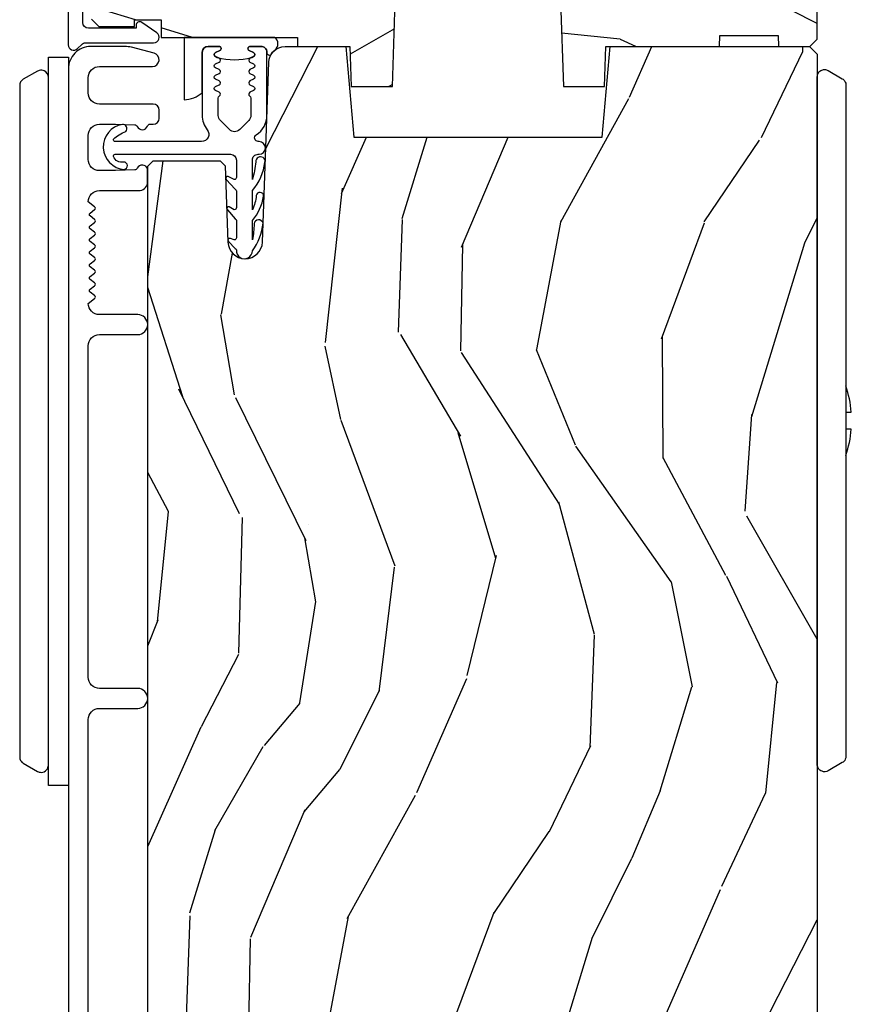
# Model space of a CAD drawing. Units: inches. Extents: x -6 to 499, y 2 to 180.
# Drawn here: x 113 to 116, y 117 to 120 of the extents above; entities that cross this region are included whole.
import ezdxf

# ---------------------------------------------------------------- set-up
doc = ezdxf.new("R2010")
doc.units = ezdxf.units.IN
doc.header["$MEASUREMENT"] = 0
for name, color, linetype in [('ZP-SECT-ALUM', 63, 'Continuous'), ('ZP-SECT-HDWR', 53, 'Continuous'), ('zp-sect-rein', 104, 'Continuous'), ('ZP-SECT-VINL', 130, 'Continuous'), ('ZP-SECT-WDHA', 11, 'Continuous'), ('ZP-SECT-WSTP', 40, 'Continuous')]:
    doc.layers.add(name, color=color, linetype=linetype)

# ---------------------------------------------------------------- blocks, each defined once
blk = doc.blocks.new('CS AS SPD OGEE (13-16 IG) J V Exterior Panel Config 3 TRIPLE')
at = {"layer": 'ZP-SECT-WDHA'}
h = blk.add_hatch(dxfattribs=at)
h.set_pattern_fill('WOOD3', color=256, scale=2, angle=163, style=0, pattern_type=2)
h.set_pattern_definition([(158.2363999999999, (160.9044641967048, -11.1590030113316), (20.45396798290167, -8.344771374467808), [0.2408319999999997, -23.84235799999995]), (174.3098999999999, (160.680798489368, -11.06970770707903), (-8.235181511295936, 0.4263690944681484), [0.3059419999999997, -9.892097999999988]), (208, (160.3763647602957, -11.03937448101987), (-0.5847435903937086, -1.91261010378108), [0.2262739999999999, -2.602151999999998]), (209.8476, (160.1765765265859, -11.14560376921827), (-35.5476882888315, -20.50272857977594), [0.4386340000000002, -43.42479]), (175.9946, (159.7961261542859, -11.36390977970973), (18.38297247813529, -1.437476743240211), [0.2668339999999991, -26.41649399999995]), (162.9999999999999, (159.5299446154522, -11.34527142183947), (-2.497352921371544, -1.327866102480598), [0.4999999999999995, -1.499999999999998]), (153.5376999999999, (159.0517922374706, -11.19908556947825), (8.978306718050996, -4.83632345258755), [0.24331, -11.922214]), (157.2893999999999, (160.7465834761544, -11.67540757955157), (16.62874032651941, -7.175302374271585), [0.2009979999999999, -19.89875399999996]), (162.9999999999999, (160.5611699590563, -11.5978071434879), (-2.497352921371544, -1.327866102480598), [0.2999999999999995, -1.699999999999998]), (191.3007999999999, (160.2742785322673, -11.51009563207094), (-24.54716094300748, -5.043499394239723), [0.2952959999999994, -29.23434999999996]), (215.125, (159.9847072570558, -11.5679616546779), (10.57415813511433, 7.224071108844613), [0.4560699999999997, -22.34743799999998]), (202.2893999999999, (159.6116881116859, -11.83036728950219), (-14.3993751268171, -6.054586024953078), [0.2842539999999994, -28.14108799999996]), (169.3401999999999, (159.3486741585238, -11.93818037053665), (-15.88561928555968, 2.765334394382429), [0.362216, -17.748554]), (151.1113, (158.9927095781884, -11.87117874707496), (25.02229161617256, -13.92425483963839), [0.3883300000000001, -38.44464599999997]), (156.2902, (160.5653130192263, -12.26831652824876), (-16.62874768410003, 7.175289077572958), [0.3423439999999986, -33.89213999999983]), (166.3664999999999, (160.2518642703878, -12.13065795840452), (-31.18650071420279, 7.443263674111078), [0.3405879999999997, -33.71818599999996]), (196.6901, (159.920873219266, -12.05037767391809), (4.409962367830815, 0.7431255040166734), [0.3605559999999996, -6.850547999999995]), (210.4896, (159.5755074515323, -12.15392711369372), (-25.55825994297177, -15.19129255384615), [0.3255759999999998, -32.23206399999997]), (177.9314, (159.2949511960871, -12.31911848008599), (-22.79293410148565, 0.6943551067665484), [0.3104840000000001, -30.737866]), (162.9999999999999, (158.9846700329203, -12.30791134914625), (-2.497352921371544, -1.327866102480598), [0.2399999999999998, -1.759999999999998]), (150.0053999999999, (158.7551568914891, -12.23774214001264), (-16.04400167334359, 9.087905524651104), [0.2668340000000001, -26.41649400000001]), (162.9999999999999, (160.4109616276132, -10.65258893737609), (-2.497352921371544, -1.327866102480598), [0, -1.999999999999998]), (26.15239999999996, (160.0554847845269, -10.85761628684258), (-36.87554735843707, -18.00538888531859), [0.4386339999999997, -43.42478999999996]), (9.565099999999969, (159.8644704084063, -12.57689331749111), (2.497352076502219, 1.327869099233075), [0.1788859999999993, -4.293249999999976]), (351.1301, (160.0408689057383, -12.54716840976971), (12.0603996767767, -1.595852046107204), [0.2828419999999996, -13.85929199999999]), (319.8014, (160.3203291055968, -12.59078029685361), (8.393559450670805, -6.748938448303024), [0.1523159999999997, -15.07922999999997]), (189.5651, (160.0554847845269, -10.85761628684258), (-2.497352076502219, -1.327869099233075), [0.2236059999999992, -4.248529999999973]), (169.7097999999999, (159.8349866628618, -10.89477242149451), (17.79822734718652, -3.350093459302553), [0.3423439999999997, -33.89213999999996]), (152.8752999999999, (159.4981481776456, -10.83361823212726), (-30.7601241373409, 15.67848221527704), [0.5688579999999988, -56.31699199999993]), (152.6952, (160.9687859717437, -10.94861596501982), (-10.89091849633435, 5.421060729349783), [0.2236059999999992, -22.13707199999989]), (178.5241, (160.7700937936206, -10.84604199974228), (22.79293551970828, -0.6943538178398195), [0.3736300000000001, -36.98945200000001]), (205.8789, (160.3965869110018, -10.83641866163839), (31.88084594068393, 15.34964888471388), [0.3821000000000001, -37.82784600000001]), (197.6951999999999, (160.0528049361041, -11.0031938208665), (-23.21929303946757, -7.540852312839231), [0.3162280000000001, -31.30654800000001]), (172.4623, (159.7515387927037, -11.09931203371184), (-10.14779136076372, 1.011111546693648), [0.3649660000000001, -11.80056]), (156.4180999999999, (159.3897267782736, -11.05143650536934), (31.34488541092401, -13.76583238823937), [0.5234499999999962, -51.82155999999976]), (154.8699, (160.8226001193823, -11.42676834300118), (10.89091361125098, -5.421068605812717), [0.2828419999999994, -13.85929199999998]), (174.3098999999999, (160.5665296559016, -11.30665207544029), (-8.235181511295936, 0.4263690944681484), [0.3059419999999997, -9.892097999999988]), (205.5103999999999, (160.2620959268292, -11.27631884938137), (26.88614988798455, 12.69389479119331), [0.3255759999999987, -32.23206399999984]), (208, (159.9682610103591, -11.41653668655976), (-0.5847435903937086, -1.91261010378108), [0.3676959999999998, -2.460731999999998]), (180.3539999999999, (159.6436051305809, -11.58915927988232), (27.20289793979688, 0.0487620292280626), [0.3352620000000001, -33.19084800000001]), (159.6335, (159.3083504382005, -11.59123080996733), (30.01700107381328, -11.26852463519538), [0.3405879999999999, -33.71818599999999]), (145.8972999999999, (158.9890542552675, -11.47269833524228), (-17.37187083675604, 11.58525502309056), [0.2720299999999994, -26.93091199999996]), (154.2537999999999, (160.6764142670208, -11.90492072098277), (-12.80351945054414, 6.005821017315287), [0.2630579999999986, -26.04283399999991]), (177.9314, (160.4394698986593, -11.79065188751633), (-22.79293410148565, 0.6943551067665484), [0.3104840000000001, -30.737866]), (195.0053999999999, (160.1291887354928, -11.77944475657659), (11.31727641611973, 2.814114219735265), [0.3773599999999997, -18.49060399999998]), (212.8991, (159.7646968726399, -11.87714676225801), (28.64036637139408, 18.43175097613516), [0.4967899999999994, -49.18217999999995]), (178.9454, (159.3475781029372, -12.14698362401259), (8.235181634652658, -0.4263644116476302), [0.2912040000000001, -14.269016]), (156.9909999999999, (159.0564230348898, -12.1416239271673), (-18.54135163249376, 7.760042155334038), [0.3820999999999991, -37.82784599999985]), (139.8013999999999, (158.7047220958127, -11.99227048913417), (-8.393559450670804, 6.748938448303025), [0.1523159999999998, -15.07922999999999]), (153.5376999999999, (160.5009912441874, -12.47870357456054), (8.978306718050996, -4.83632345258755), [0.24331, -11.922214]), (173.008, (160.2831729709451, -12.37028217518855), (-22.20819262847394, 2.606951578708766), [0.3452540000000001, -34.18010000000001]), (200.4054, (159.9404870516343, -12.32825408094072), (-30.71134915766889, -11.52445423798903), [0.428017999999999, -42.37384999999986]), (192.0545999999999, (160.1240702008244, -10.56487742595936), (-15.72724097270063, -3.557234008732986), [0.2059119999999996, -20.38534799999994]), (173.7842999999999, (159.9226981742788, -10.60788099470551), (32.35598179133585, -3.618064673815965), [0.4275519999999987, -42.32756599999984]), (155.875, (159.4976604403964, -10.56158925919908), (12.80352490518391, -6.005810314090469), [0.483736, -15.64078])])
h.paths.add_polyline_path([(2.180320916653272, -2.234694486436183), (2.181368539738059, -2.204694486436437), (2.34236853973789, -2.204694486436437), (2.343416162822677, -2.234694486436183), (2.429868539737981, -2.234694486436183), (2.449868539737963, -2.214694486436201), (2.449868539738645, -1.574694486371754), (2.372171534839026, -1.574694486305361), (2.372171534839026, -1.474694486305224), (2.398868539735758, -1.474694486305224), (2.398868539735758, -1.315694486305119), (2.367868539735809, -1.284694486305397), (2.203925828612455, -1.284694486371563), (2.171843944214742, -1.31567560200915), (2.164811250863522, -1.517065590077436), (2.072925828612596, -1.517065590077436), (2.065893135261376, -1.315675602009378), (2.033811250863436, -1.284694486371563), (1.122925828613233, -1.28469448637179), (1.090843944215521, -1.315675602009378), (1.0838112508643, -1.517065590077436), (0.991925828613148, -1.517065590077436), (0.9848931352619275, -1.315675602009378), (0.9528112508642153, -1.28469448637179), (0.8795678355504605, -1.28469448637179), (0.8795678355504605, -1.347801357323987), (0.8060495397387512, -1.347801357323987), (0.8060495397387512, -1.329694486364815), (0.657868539738729, -1.329694486364815), (0.6378685397387472, -1.349694486365024), (0.6378685397387472, -1.754694486432981), (0.4508685397386217, -1.964621381947608), (0.4508685397386217, -2.159694486436364), (0.4708685397386035, -2.179694486436346), (0.5697658964932089, -2.179694486436346), (0.5697658964932089, -2.161587615477174), (0.6432841923049182, -2.161587615477174), (0.6432841923049182, -2.209694486436092), (1.018088902239924, -2.209694486436092), (1.018088902239924, -2.23469448643641), (1.162868539737928, -2.234694486436183), (1.166709824379722, -2.344694486371736), (1.279662158909786, -2.344694486371736), (1.287868539737928, -2.109694486436183), (1.742868539738083, -2.109694486436183), (1.751074920566225, -2.344694486371736), (1.864027255096061, -2.344694486371736), (1.867868539738083, -2.234694486436183)])
h = blk.add_hatch(dxfattribs=at)
h.set_pattern_fill('WOOD3', color=256, scale=2, angle=73, style=0, pattern_type=2)
h.set_pattern_definition([(68.23640000000003, (2.734496798552584, -5.034948612865349), (-8.34477137446781, -20.45396798290167), [0.240832, -23.842358]), (84.30989999999998, (2.823792102805327, -4.811282905528685), (0.42636909446815, 8.235181511295936), [0.305942, -9.892097999999997]), (117.9999999999999, (2.85412532886437, -4.506849176456398), (-1.912610103781079, 0.5847435903937088), [0.226274, -2.602152]), (119.8476, (2.747896040665921, -4.307060942746659), (-20.50272857977592, 35.5476882888315), [0.4386339999999986, -43.42478999999982]), (85.9946, (2.529590030174574, -3.926610570446484), (-1.437476743240215, -18.38297247813528), [0.2668339999999984, -26.4164939999999]), (73, (2.548228388044663, -3.66042903161275), (-1.327866102480597, 2.497352921371544), [0.5, -1.499999999999999]), (63.53769999999997, (2.694414240406047, -3.18227665363122), (-4.836323452587551, -8.978306718050995), [0.24331, -11.922214]), (67.28939999999997, (2.218092230332558, -4.877067892315068), (-7.175302374271586, -16.6287403265194), [0.200998, -19.898754]), (73, (2.295692666396348, -4.691654375216899), (-1.327866102480597, 2.497352921371544), [0.2999999999999999, -1.699999999999999]), (101.3007999999999, (2.38340417781319, -4.404762948428015), (-5.043499394239715, 24.54716094300748), [0.2952959999999991, -29.23434999999994]), (125.1249999999999, (2.325538155206288, -4.115191673216429), (7.224071108844608, -10.57415813511433), [0.456069999999999, -22.34743799999994]), (112.2893999999999, (2.063132520381941, -3.742172527846605), (-6.054586024953073, 14.3993751268171), [0.2842539999999995, -28.14108799999997]), (79.3402, (1.95531943934759, -3.479158574684618), (2.76533439438243, 15.88561928555967), [0.362215999999999, -17.74855399999994]), (61.11129999999998, (2.022321062809282, -3.123193994349037), (-13.92425483963839, -25.02229161617254), [0.38833, -38.444646]), (66.29019999999998, (1.625183281635486, -4.695797435386964), (7.175289077572959, 16.62874768410002), [0.342344, -33.89214000000001]), (76.3665, (1.76284185147972, -4.382348686548425), (7.44326367411108, 31.18650071420278), [0.340588, -33.718186]), (106.6900999999999, (1.843122135966211, -4.051357635426541), (0.7431255040166725, -4.409962367830814), [0.3605559999999999, -6.850547999999998]), (120.4895999999999, (1.739572696190407, -3.705991867693114), (-15.19129255384613, 25.55825994297176), [0.325576, -32.232064]), (87.9314, (1.574381329798256, -3.425435612247781), (0.6943551067665528, 22.79293410148564), [0.310484, -30.737866]), (73, (1.585588460738051, -3.115154449081046), (-1.327866102480597, 2.497352921371544), [0.2399999999999999, -1.759999999999999]), (60.00539999999997, (1.655757669871491, -2.885641307649905), (9.087905524651106, 16.04400167334359), [0.266834, -26.416494]), (73, (3.240910872508095, -4.541446043773987), (-1.327866102480597, 2.497352921371544), [0, -1.999999999999999]), (296.1524, (3.035883523041547, -4.185969200687509), (-18.00538888531858, 36.87554735843706), [0.4386340000000001, -43.42478999999999]), (279.5651, (1.316606492393134, -3.994954824567059), (1.327869099233074, -2.497352076502218), [0.1788859999999992, -4.293249999999974]), (261.1301, (1.346331400114536, -4.171353321898948), (-1.595852046107206, -12.06039967677669), [0.282842, -13.859292]), (229.8014, (1.302719513030694, -4.450813521757481), (-6.748938448303023, -8.393559450670804), [0.1523159999999999, -15.07922999999999]), (99.5650999999999, (3.035883523041547, -4.185969200687509), (-1.327869099233074, 2.497352076502219), [0.2236059999999994, -4.248529999999982]), (79.70979999999999, (2.998727388389795, -3.965471079022648), (-3.350093459302556, -17.79822734718652), [0.3423439999999989, -33.89213999999987]), (62.87529999999996, (3.059881577757039, -3.628632593806287), (15.67848221527704, 30.76012413734089), [0.568858, -56.316992]), (62.6952, (2.944883844864477, -5.099270387904368), (5.421060729349783, 10.89091849633434), [0.223606, -22.137072]), (88.5241, (3.047457810141963, -4.900578209781372), (-0.6943538178398221, -22.79293551970828), [0.37363, -36.989452]), (115.8789, (3.057081148245856, -4.527071327162417), (15.34964888471387, -31.88084594068392), [0.3820999999999999, -37.82784599999999]), (107.6951999999999, (2.890305989017861, -4.183289352264864), (-7.540852312839224, 23.21929303946757), [0.316228, -31.306548]), (82.46229999999998, (2.794187776172407, -3.882023208864382), (1.01111154669365, 10.14779136076372), [0.3649659999999999, -11.80055999999999]), (66.41809999999997, (2.842063304514795, -3.520211194434324), (-13.76583238823937, -31.34488541092399), [0.523449999999998, -51.82155999999987]), (64.8698999999999, (2.466731466882947, -4.953084535542984), (-5.421068605812717, -10.89091361125097), [0.282842, -13.859292]), (84.30989999999998, (2.586847734443836, -4.697014072062245), (0.42636909446815, 8.235181511295936), [0.305942, -9.892097999999997]), (115.5103999999999, (2.617180960502878, -4.392580342989958), (12.6938947911933, -26.88614988798455), [0.325576, -32.232064]), (117.9999999999999, (2.47696312332448, -4.098745426519826), (-1.912610103781079, 0.5847435903937088), [0.367696, -2.460732]), (90.35399999999963, (2.304340530001979, -3.774089546741549), (0.0487620292280573, -27.20289793979688), [0.335262, -33.190848]), (69.63350000000003, (2.302268999916975, -3.43883485436109), (-11.26852463519538, -30.01700107381326), [0.340588, -33.718186]), (55.89729999999995, (2.420801474641962, -3.119538671428131), (11.58525502309056, 17.37187083675603), [0.27203, -26.930912]), (64.2538, (1.988579088901417, -4.8068986831816), (6.005821017315287, 12.80351945054413), [0.263058, -26.042834]), (87.9314, (2.102847922367857, -4.569954314820108), (0.6943551067665528, 22.79293410148564), [0.310484, -30.737866]), (105.0053999999999, (2.114055053307652, -4.259673151653402), (2.814114219735262, -11.31727641611973), [0.3773599999999999, -18.49060399999999]), (122.8991, (2.016353047626296, -3.895181288800699), (18.43175097613515, -28.64036637139408), [0.4967899999999999, -49.18217999999998]), (88.94539999999996, (1.746516185871598, -3.478062519097875), (-0.4263644116476313, -8.235181634652655), [0.291204, -14.269016]), (66.991, (1.751875882716944, -3.186907451050387), (7.760042155334039, 18.54135163249375), [0.3820999999999999, -37.82784599999999]), (49.80139999999996, (1.901229320750132, -2.835206511973353), (6.748938448303025, 8.393559450670802), [0.152316, -15.07923]), (63.53769999999997, (1.414796235323592, -4.631475660347973), (-4.836323452587551, -8.978306718050995), [0.24331, -11.922214]), (83.008, (1.523217634695583, -4.413657387105729), (2.60695157870877, 22.20819262847393), [0.345254, -34.18010000000001]), (110.4053999999999, (1.565245728943523, -4.070971467794947), (-11.52445423798903, 30.71134915766887), [0.428017999999999, -42.37384999999987]), (102.0545999999999, (3.328622383924937, -4.254554616985103), (-3.557234008732981, 15.72724097270063), [0.205912, -20.385348]), (83.78429999999999, (3.285618815178736, -4.053182590439462), (-3.618064673815971, -32.35598179133584), [0.4275519999999986, -42.32756599999981]), (65.87499999999999, (3.331910550685222, -3.628144856557184), (-6.00581031409047, -12.80352490518391), [0.483736, -15.64078])])
edge = h.paths.add_edge_path()
edge.add_line((2.197767078245021, -6.056741867903042), (2.036343407539959, -6.056741867903014))
edge.add_line((2.036343407539959, -6.056741867903042), (2.034160859446672, -6.119241867903468))
edge.add_line((2.034160859446672, -6.11924186790344), (1.128302434008617, -6.119241867903411))
edge.add_arc((1.128302434008617, -6.36924186790344), 0.2500000000000035, 90, 175.9999999999507)
edge.add_line((0.8789114214436607, -6.351802749467196), (0.8780319428478264, -6.364379879344156))
edge.add_arc((0.8471074572897805, -6.362217428658084), 0.0309999999999903, 271.99999999965996, 356.00000000002774, ccw=False)
edge.add_line((0.8481893416873731, -6.393198544295671), (0.8293860002208361, -6.393855171448507))
edge.add_arc((0.8304678846183151, -6.424836287086009), 0.0309999999999263, 91.99999999945251, 178.0000000001046)
edge.add_line((0.7994867689807847, -6.423754402688302), (0.795197098731876, -6.546594486436092))
edge.add_line((0.795197098731876, -6.546594486436106), (0.6689496263382467, -6.546594486436077))
edge.add_line((0.6689496263382467, -6.546594486436049), (0.6059496263382586, -6.483594486435947))
edge.add_line((0.6059496263382586, -6.483594486435947), (0.6059496263383722, -2.564446632870286))
edge.add_line((0.6059496263383722, -2.5644466328703), (0.6209496263383585, -2.549446632870356))
edge.add_line((0.6209496263383585, -2.549446632870342), (0.8053924012212405, -2.549446632870413))
edge.add_line((0.8053924012212405, -2.549446632870427), (0.819623392171195, -2.563677623820453))
edge.add_line((0.819623392171195, -2.563677623820467), (0.826949626338262, -2.773473521040614))
edge.add_arc((0.8744496263382757, -2.771814784489748), 0.0475289533542072, 181.9999999999828, 357.9999999999487)
edge.add_line((0.9219496263382893, -2.773473521040671), (0.9392476124631912, -2.278124009084564))
edge.add_arc((0.9842201996789867, -2.279694486436142), 0.0449999999999353, 89.99999999992758, 178.0000000000323, ccw=False)
edge.add_line((0.9842201996790436, -2.234694486436183), (1.151528049948126, -2.234694486436183))
edge.add_line((1.151528049948126, -2.234694486436183), (1.173400215829644, -2.484694486436524))
edge.add_line((1.173400215829644, -2.484694486436524), (1.857400215829613, -2.484694486436524))
edge.add_line((1.857400215829613, -2.484694486436524), (1.879272381711189, -2.234694486436183))
edge.add_line((1.879272381711189, -2.234694486436183), (2.428400215829185, -2.234694486436168))
edge.add_line((2.428400215829185, -2.234694486436183), (2.449949626338195, -2.256243896945207))
edge.add_line((2.449949626338195, -2.256243896945193), (2.449949626338195, -6.099241867903558))
edge.add_line((2.449949626338195, -6.099241867903572), (2.4299496263381, -6.119241867903397))
edge.add_line((2.4299496263381, -6.119241867903383), (2.199949626338309, -6.119241867903383))
edge.add_line((2.199949626338309, -6.119241867903383), (2.197767078245021, -6.056741867903042))
at = {"layer": 'ZP-SECT-ALUM'}
for points in [[(0.3868685397376339, -2.021136530986723), (0.3868685397378613, -2.230062810790514, 0.668178637918927), (0.4124751414553885, -2.240669412508395), (0.4240566693008532, -2.229087884662931, -0.1989123673794959), (0.4346632710187351, -2.224694486380712), (0.6222969228167586, -2.224694486380712, 0.7330297655630593), (0.6309069799003737, -2.197411696916788), (0.5895186650627693, -2.168399089121521, 0.6069934010715241), (0.5737786270069593, -2.176587615430662), (0.5737786270069593, -2.184694486380749), (0.442868539737674, -2.184694486380749, -0.4142135623730954), (0.4268685397375976, -2.168694486380672), (0.4268685397375976, -2.021136530986495, -0.1989123673795701)], [(0.4423685397380269, -5.738723450977829), (0.4423685397377995, -4.088741867903365, -0.4142135623730973), (0.4733685397379759, -4.057741867903303), (0.5783685397382216, -4.057741867903416, 1), (0.5783685397382216, -4.002741867903239), (0.4733685397382033, -4.002741867903239, -0.4142135623730926), (0.4423685397377995, -3.971741867903176), (0.4423685397377995, -3.059241867903381, -0.4142135623731628), (0.4733685397377485, -3.028241867903432), (0.578368539738051, -3.028241867903545, 1), (0.5783685397379941, -2.973241867903368), (0.4733685397379759, -2.973241867903368, -0.4142135623727263), (0.4423685397377995, -2.942241867903305), (0.4597816330015121, -2.928722535772351, 0.4896204739475602), (0.4597816330015121, -2.920823700034191), (0.447455446474578, -2.911253785772316, -0.4896204739478628), (0.447455446474578, -2.903354950034156), (0.4597816330015121, -2.893785035772282, 0.4896204739480456), (0.4597816330015121, -2.885886200034235), (0.447455446474578, -2.876316285772361, -0.4896204739480049), (0.447455446474578, -2.868417450034201), (0.4597816330015121, -2.858847535772326, 0.4896204739480049), (0.4597816330015121, -2.850948700034166), (0.447455446474578, -2.841378785772292, -0.489620473947823), (0.447455446474578, -2.833479950034131), (0.4597816330015121, -2.823910035772257, 0.4896204739478947), (0.4597816330015121, -2.816011200034097), (0.447455446474578, -2.806441285772223, -0.4896204739478932), (0.447455446474578, -2.798542450034062), (0.4597816330015121, -2.788972535772188, 0.4896204739477813), (0.4597816330015121, -2.781073700034028), (0.447455446474578, -2.771503785772154, -0.4896204739478952), (0.447455446474578, -2.763604950033993), (0.4597816330015121, -2.754035035772233, 0.4896204739479347), (0.4597816330015121, -2.746136200034072), (0.447455446474578, -2.736566285772198, -0.4896204739478658), (0.447455446474578, -2.728667450034038), (0.4597816330015121, -2.719097535772164, 0.4896204739479347), (0.4597816330015121, -2.711198700034003), (0.447455446474578, -2.701628785772129, -0.4896204739478671), (0.447455446474578, -2.693729950033969), (0.4597816330015121, -2.684160035772094, 0.4896204739475251), (0.4597816330015121, -2.676261200033934), (0.4423685397377995, -2.66274186790298, -0.4142135623724763), (0.4733685397377485, -2.631741867903031), (0.5808685397378213, -2.631741867903031, 0.3566792049640606), (0.6053684861285547, -2.611717069091298), (0.6053684861285547, -2.572401092633697, 0.7077848281191658), (0.5771656736258138, -2.570140109114902, -0.2867313843403969), (0.5701366743396648, -2.574880964377314), (0.5168473696244292, -2.576741867903422), (0.4733685397377485, -2.576741867903422, -0.4142135623730948), (0.4423685397377995, -2.545741867903473), (0.4423685397377995, -2.479741867903442, -0.4142135623728445), (0.4733685397377485, -2.448741867903493), (0.5168473664209614, -2.448741867903493), (0.5701366741063794, -2.450602771533169, -0.2867313843442143), (0.5771656733927557, -2.455343626795581, 0.6806560676595885), (0.6050486364279096, -2.454133172289004, -0.3199512875761798), (0.6126113546661145, -2.44874186791111), (0.621372457461348, -2.44874186791111, 0.4142135623729763), (0.6373724574614243, -2.432741867911147), (0.6373724574614243, -2.409741867903278, 0.4142135623723713), (0.621372457461348, -2.393741867903429), (0.4733684325187824, -2.393741867903429, -0.414213562373104), (0.4423684325188333, -2.36274186790348), (0.4423684325188333, -2.32074186790345, -0.4142135623731129), (0.4733684325187824, -2.289741867903387), (0.6188724574612934, -2.289741867903501, 0.8797144567788663), (0.6235500426791987, -2.253342979766728), (0.5610757975903198, -2.237016345224049, 0.0639913912389548), (0.5433768264958873, -2.234741867903437), (0.4493684325188952, -2.234741867903437, 0.4142135623730494), (0.3873684861282527, -2.296741814293966), (0.3873684861282527, -6.516223450978202, 0.4142135623730418)]]:
    blk.add_lwpolyline(points, format="xyb", dxfattribs=at)
at = {"layer": 'ZP-SECT-HDWR'}
for points in [[(0.3873684861282527, -2.263884724435456), (0.3873684861282527, -4.269884724435542), (0.3323684861284164, -4.269884724435542), (0.3323684861284164, -2.319884740586985, 0.2895464883363995), (0.3209494747477493, -2.301819120356412, 0.1750285399379485), (0.3074271262496495, -2.300504777672813, 0.068593653325416), (0.3023684861284437, -2.302564232511258), (0.263368486128229, -2.325080893009499, 0.1316524975874595), (0.2560479780527203, -2.332401401085235, 0.1316524975876778), (0.2533684861282381, -2.342401401085226), (0.2533684861282381, -4.191368047785772, 0.1316524975875744), (0.2560479780527203, -4.201368047785763, 0.1316524975875799), (0.2633684861284564, -4.208688555861499), (0.3023684861284437, -4.23120521635974, 0.1316524975873193), (0.3123684861284346, -4.233884708284222, 0.2192078046699447), (0.3275667326308849, -4.226885219937457, 0.1787733443950833), (0.3323684861284164, -4.21388470828424), (0.3323684861284164, -2.263884724435683)], [(2.449868539737963, -2.318235745110996, -0.1788465385478228), (2.454673982166241, -2.305230922152077, -0.1563085532119909), (2.465062461539901, -2.298821791048339, -0.1268043078961238), (2.475045814687064, -2.298917468166564, -0.065531843229734), (2.479868539737935, -2.300915237035496), (2.518868539737923, -2.323431897533737, -0.1223838637618669), (2.525814001302705, -2.330131619278745, -0.0757524410606201), (2.528209288382186, -2.335663373797615, -0.0643840621131528), (2.528868539737914, -2.340752405609464), (2.528868539737914, -3.241735728959838), (2.54369896222488, -3.241735728959838, 0.0580899935344482), (2.528868539737914, -3.169603803723703), (2.528868539737914, -3.360867654195772, 0.0580874595130296), (2.543698864270936, -3.288737692368613), (2.528868539737914, -3.288737692368613), (2.528868539737914, -4.18971905231001, -0.103628665691689), (2.527184055656789, -4.197749848744479, -0.0885389730673798), (2.523272965079286, -4.203592520653273, -0.0702279693438004), (2.518868539737923, -4.20703956038551), (2.479868539737935, -4.229556220883978, -0.2181408084099234), (2.463283595226357, -4.231120587861596, -0.1859386904867607), (2.452316247307635, -4.221823049791964, -0.1256381538808393), (2.449868539737963, -4.212235712808251)]]:
    blk.add_lwpolyline(points, format="xyb", close=True, dxfattribs=at)
at = {"layer": 'zp-sect-rein'}
for points in [[(0.4508685397386217, -2.159694486436364), (0.4708685397386035, -2.179694486436346), (0.5697658964932089, -2.179694486436346), (0.5697658964932089, -2.161587615477174), (0.6432841923049182, -2.161587615477174), (0.6432841923049182, -2.209694486436092), (1.018088902239924, -2.209694486436092), (1.018088902239924, -2.23469448643641), (1.162868539737928, -2.234694486436183), (1.166709824379722, -2.344694486371736), (1.279662158909786, -2.344694486371736), (1.287868539737928, -2.109694486436183)], [(1.742868539738083, -2.109694486436183), (1.751074920566225, -2.344694486371736), (1.864027255096061, -2.344694486371736), (1.867868539738083, -2.234694486436183), (2.180320916653272, -2.234694486436183), (2.181368539738059, -2.204694486436437), (2.34236853973789, -2.204694486436437), (2.343416162822677, -2.234694486436183), (2.429868539737981, -2.234694486436183), (2.449868539737963, -2.214694486436201), (2.449868539738645, -1.574694486371754)]]:
    blk.add_lwpolyline(points, dxfattribs=at)
blk.add_lwpolyline([(0.6059496263382586, -6.483594486435947), (0.6059496263383722, -2.5644466328703), (0.6209496263383585, -2.549446632870342), (0.8053924012212405, -2.549446632870427), (0.819623392171195, -2.563677623820467), (0.826949626338262, -2.773473521040614, 0.9656887748067866), (0.9219496263382893, -2.773473521040671), (0.9392476124631912, -2.278124009084535, -0.4040262258356936), (0.9842201996790436, -2.234694486436183), (1.151528049948126, -2.234694486436183), (1.173400215829644, -2.484694486436524), (1.857400215829613, -2.484694486436524), (1.879272381711189, -2.234694486436183), (2.428400215829185, -2.234694486436183), (2.449949626338195, -2.256243896945193), (2.449949626338195, -6.099241867903572)], format="xyb", dxfattribs=at)
at = {"layer": 'ZP-SECT-VINL'}
blk.add_lwpolyline([(0.9124805489298637, -2.49649596784306), (0.9101084396323244, -2.49649596784306, -0.7384221046556901), (0.9048921571314281, -2.478103711245296, 0.2542402927769408), (0.9340902451710348, -2.424393148623892), (0.9340902451709212, -2.250392236045456, 0.4142135623738755), (0.9180910824877059, -2.234393073362184), (0.8880902250174926, -2.234393073362184, 0.8025848516265948), (0.8855545154463584, -2.245830920084102), (0.8977463028385841, -2.251516043913625, -0.6370702607328842), (0.8977463028381293, -2.262391737357518), (0.8875545309454651, -2.267144238642089, 0.6370702607621769), (0.8875545309456924, -2.278019932086181), (0.8977463028384703, -2.282772433370382, -0.6370702607939706), (0.8977463028383567, -2.293648126814701), (0.8875545309454651, -2.298400628098676, 0.6370702607953777), (0.8875545309455787, -2.309276321543052), (0.8977463028384703, -2.314028822826912, -0.6370702607951142), (0.8977463028384703, -2.324904516271374), (0.8875545309454651, -2.329657017555092, 0.6370702608085925), (0.8875545309454651, -2.34053271099961), (0.8977463028385841, -2.345285212283158, -0.6370702608453093), (0.8977463028384703, -2.35616090572779), (0.887554530945124, -2.360913407011082, 0.6068150184630305), (0.8870902423705616, -2.37154740722741, -0.2679492827448242), (0.8900902442259734, -2.376743560601738), (0.8900902451778733, -2.424393148224339, -0.1989124653221844), (0.8842323877238982, -2.438535260398339), (0.8592323777895103, -2.46353525248918, -0.4142131282274626), (0.830948127504314, -2.463535263357783), (0.8059481225208742, -2.438535314644127, -0.198912665134491), (0.8000902436209003, -2.42439316605936), (0.8000902445872384, -2.376743560723411, -0.2679492879938783), (0.8030902464424229, -2.371547407227524, 0.6068150182745379), (0.802625957866951, -2.360913407012844), (0.7924341859745141, -2.356160905727762, -0.6370702607406705), (0.7924341859747415, -2.345285212284039), (0.8026259578675194, -2.340532710999553, 0.6370702607875263), (0.8026259578674056, -2.329657017555319), (0.7924341859745141, -2.32490451627126, -0.6370702608036674), (0.7924341859745141, -2.314028822826969), (0.8026259578674056, -2.309276321543109, 0.6370702607947626), (0.8026259578674056, -2.298400628098647), (0.7924341859744004, -2.293648126814787, -0.6370702608269233), (0.7924341859745141, -2.282772433370411), (0.8026259578676331, -2.278019932086749, 0.6370702608440535), (0.8026259578674056, -2.267144238642089), (0.7924341859740593, -2.262391737358939, -0.6370702608849053), (0.7924341859745141, -2.251516043913795), (0.8046259733683314, -2.24583092008774, 0.7786403388671282), (0.8024444719873713, -2.234404176703321), (0.7720902470932174, -2.23439307336369, 0.4142135546978172), (0.7560902470923452, -2.250393072945399), (0.7560902425336167, -2.424393166464938, 0.1688499987034198), (0.7698894692552471, -2.464090550020017, -0.6269095925725172), (0.7542017278527169, -2.496495983091335), (0.5163931609459383, -2.496495967846243, -0.484393170048764), (0.5114733131295566, -2.490268491785116), (0.511473309990663, -2.490268617923049, -0.1044518956690765), (0.5455155091320308, -2.468641515245195, 0.7219080555642768), (0.5361463077571785, -2.449757071629449, 0.8957030600456771), (0.5414749708443765, -2.573356724031299, 0.9195500829043441), (0.540012415169997, -2.552999188106156, -0.387086514628085), (0.511473309990663, -2.537723317769234, -0.4843869027821934), (0.5163931608381632, -2.531495967846183), (0.8340902451013221, -2.531495967846183, -0.4142135623684775), (0.8500902451013985, -2.547495967846202), (0.8500902451013985, -2.595348683671517, -0.4142135623618223), (0.8440902451014267, -2.601348683671517), (0.8279672679347527, -2.593169709731625, 0.762716424390176), (0.8219693395129183, -2.600841126441906), (0.8470902451395546, -2.628133291837514, -0.2520459284436106), (0.8500902474781356, -2.633007632763451), (0.8500902451481238, -2.678370871580455, -0.414213562384021), (0.8440902450545877, -2.684370871674047), (0.8306387320702128, -2.67613885698887, 0.8204992891355558), (0.8252712248141165, -2.684367677401837), (0.8470902445287151, -2.709423436727092, -0.2576652988925003), (0.8500902474781356, -2.714404176703567), (0.8500902451709748, -2.761393066692221, -0.4142135623573132), (0.8440902451014267, -2.767393066761883), (0.8335097518291263, -2.763296808592087, 0.8334462016031841), (0.8284110868830225, -2.771703321417788), (0.8470902470054966, -2.790713582097282, -0.2466908423910935), (0.8501564271513757, -2.795699030015157, 1.039564600882436), (0.8940902474925565, -2.797404176704731, 0.1409200338822019), (0.9235024560303486, -2.721672735240133, -0.0008494785586768), (0.9235024560303486, -2.721672735240133, 0.8350857759272486), (0.898870805612148, -2.723030997377179, -0.0521976349543665), (0.8940902474755034, -2.767381962701051), (0.8940902474755034, -2.71440417670351, 0.1373016505166155), (0.925174820529662, -2.647170004707845, 0.9375251536212786), (0.9048716861615844, -2.645223359357942, -0.0870320764911733), (0.8940902474786867, -2.684381962706765), (0.8940902474786867, -2.631354608448077, 0.1492000307096121), (0.9288343863643717, -2.553357997713703, 1.157440298704895), (0.903993494442659, -2.552406746167434, -0.0415664550568044), (0.8940902474780045, -2.60133239445048), (0.8941084397256986, -2.547497697684207, -0.4142452289002411), (0.9101084396323244, -2.531495967843085), (0.9124805489298637, -2.531495967843056, 1)], format="xyb", close=True, dxfattribs=at)
at = {"layer": 'ZP-SECT-WSTP'}
blk.add_lwpolyline([(0.9560443334035539, -2.209694486435864), (0.706044333403554, -2.209694486435864), (0.706044333403554, -2.381343662853112, 0.1693089427003209), (0.7560902436615038, -2.362106027901177), (0.7560902470923452, -2.250393072945399, -0.4142135546981423), (0.7720902470932174, -2.23439307336369), (0.8024444719873713, -2.234404176703321, -0.778640338858872), (0.8046259733683314, -2.24583092008774), (0.7924341859745141, -2.251516043913795, 0.6370702608847791), (0.7924341859740593, -2.262391737358939), (0.7975300719207326, -2.264767988000528, 0.1378296498131616), (0.8926504168917972, -2.264767987999789), (0.8977463028381293, -2.262391737357518, 0.6370702607267221), (0.8977463028385841, -2.251516043913625), (0.8855545154463584, -2.245830920084102, -0.8025848516118433), (0.8880902250174926, -2.234393073362184), (0.9180910824877059, -2.234393073362184, -0.4142135623737455), (0.9340902451709212, -2.250392236045456), (0.9340902451709212, -2.253626834128453, 0.3715082929170528), (0.9449589895860981, -2.257704548236233, -0.0962093666523978), (0.9560443334035539, -2.244607158814574, 0.4834359277061429)], format="xyb", close=True, dxfattribs=at)

msp = doc.modelspace()

# ---------------------------------------------------------------- block references
msp.add_blockref('CS AS SPD OGEE (13-16 IG) J V Exterior Panel Config 3 TRIPLE', (112.9999999999997, 122))

doc.saveas('drawing.dxf')
